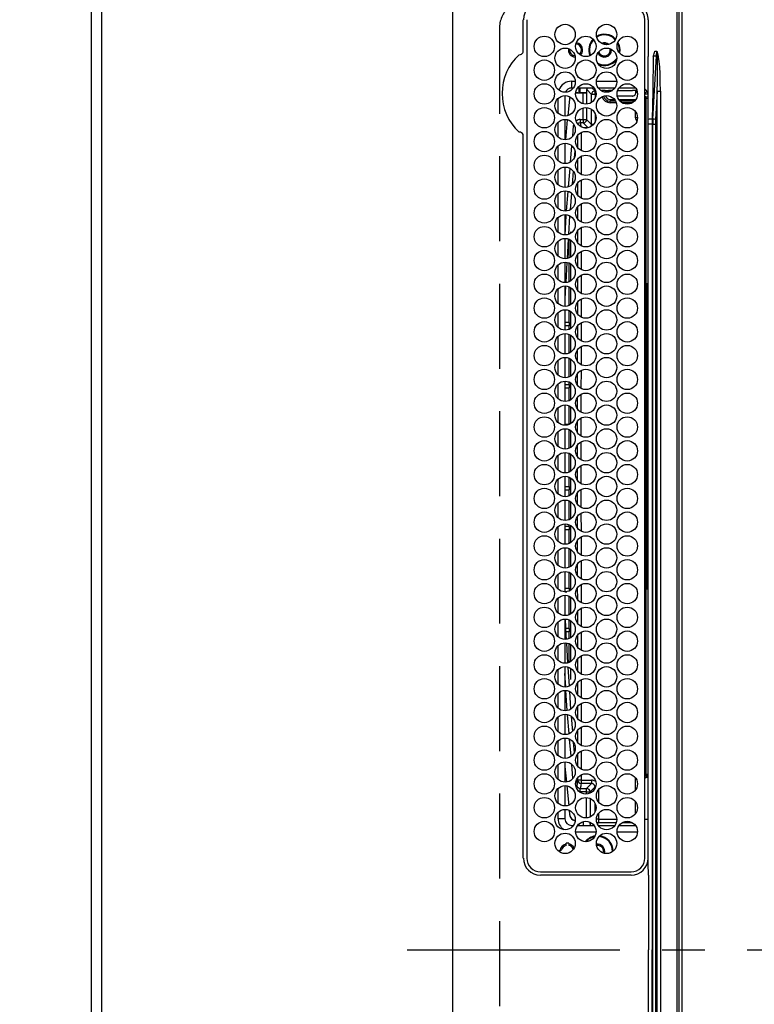
# Model space of a CAD drawing. Extents: x 163 to 26285, y -10810 to -2410.
# Drawn here: x 1031 to 1247, y -4877 to -4587 of the extents above; entities that cross this region are included whole.
import ezdxf

# ---------------------------------------------------------------- set-up
doc = ezdxf.new("R2010")
doc.units = 0
doc.header["$LTSCALE"] = 50
doc.header["$MEASUREMENT"] = 0
doc.linetypes.add('CENTER', pattern=[2, 1.25, -0.25, 0.25, -0.25])
doc.linetypes.add('DASHED', pattern=[0.75, 0.5, -0.25])
doc.layers.get('0').update_dxf_attribs({"linetype": 'CONTINUOUS'})
for name, color, linetype in [('111-壁仕上', 3, 'CONTINUOUS'), ('126-甲板', 2, 'CONTINUOUS'), ('150-機器', 8, 'CONTINUOUS'), ('166-寸法B', 11, 'CONTINUOUS')]:
    doc.layers.add(name, color=color, linetype=linetype)
doc.styles.add('KH001', font='txt')
doc.dimstyles.new('KH1xx030', dxfattribs={"dimscale": 30, "dimtxt": 2, "dimasz": 0.6, "dimexe": 0.3, "dimexo": 1.2, "dimgap": 0.5, "dimtad": 3, "dimdec": 1, "dimdsep": 46, "dimlunit": 6, "dimtxsty": 'KH001', "dimblk": 'DOT', "dimcen": 1, "dimdle": 1, "dimclrd": 256, "dimclre": 256, "dimclrt": 256, "dimadec": 0, "dimazin": 0, "dimtfac": 1, "dimtdec": 1, "dimtix": 1, "dimtmove": 2, "dimatfit": 3, "dimldrblk": 'CLOSEDBLANK', "dimfxl": 1, "dimtolj": 1, "dimtzin": 0, "dimlwd": -1, "dimlwe": -1, "dimarcsym": 0})

# ---------------------------------------------------------------- blocks, each defined once
blk = doc.blocks.new('_Dot')
at = {"color": 0, "linetype": 'ByBlock', "lineweight": -2}
blk.add_line((-0.5, 0), (-1, 0), dxfattribs=at)
at = {"color": 0, "linetype": 'ByBlock', "const_width": 0.5}
blk.add_lwpolyline([(-0.25, 0, 1), (0.25, 0, 1)], format="xyb", close=True, dxfattribs=at)
blk = doc.blocks.new('*D148')
at = {"layer": '166-寸法B', "transparency": 16777216}
for p, q in [((1019.29, -4306.93), (522.73, -4306.93)), ((531.73, -4324.93), (531.73, -5306.43)), ((1019.29, -5324.43), (522.73, -5324.43))]:
    blk.add_line(p, q, dxfattribs=at)
at = {"layer": '166-寸法B', "transparency": 16777216, "xscale": 18, "yscale": 18, "zscale": 18}
for p, rotation in [((531.73, -4306.93), 90), ((531.73, -5324.43), 270)]:
    blk.add_blockref('_Dot', p, dxfattribs=dict(at, rotation=rotation))
at = {"layer": '166-寸法B', "transparency": 16777216, "insert": (481.4, -4815.68), "char_height": 60, "attachment_point": 5, "rotation": 90, "style": 'KH001'}
blk.add_mtext('\\A1;1,017.5〈ﾜｰｸﾄｯﾌﾟ寸法〉', dxfattribs=at)
blk = doc.blocks.new('_ClosedBlank')
at = {"color": 0, "linetype": 'ByBlock', "lineweight": -2}
for p, q in [((-1, 0.167), (0, 0)), ((-1, 0.167), (-1, -0.167)), ((0, 0), (-1, -0.167))]:
    blk.add_line(p, q, dxfattribs=at)
blk = doc.blocks.new('*D152')
at = {"layer": '166-寸法B', "transparency": 16777216}
for p, q in [((1019.29, -3508.43), (387.73, -3508.43)), ((396.73, -5309.43), (396.73, -3526.43)), ((1016.29, -5327.43), (387.73, -5327.43))]:
    blk.add_line(p, q, dxfattribs=at)
at = {"layer": '166-寸法B', "transparency": 16777216, "xscale": 18, "yscale": 18, "zscale": 18}
for p, rotation in [((396.73, -3508.43), 90), ((396.73, -5327.43), 270)]:
    blk.add_blockref('_Dot', p, dxfattribs=dict(at, rotation=rotation))
at = {"layer": '166-寸法B', "transparency": 16777216, "insert": (347.92, -4417.93), "char_height": 60, "attachment_point": 5, "rotation": 90, "style": 'KH001'}
blk.add_mtext('\\A1;1,819', dxfattribs=at)

msp = doc.modelspace()

# ---------------------------------------------------------------- linework, layer by layer
at = {"layer": '111-壁仕上', "ltscale": 2}
msp.add_line((1052.29, -3110.95), (1052.29, -5327.43), dxfattribs=at)
at = {"layer": '126-甲板', "linetype": 'DASHED'}
msp.add_line((1172.29, -4589.63), (1172.29, -5131.63), dxfattribs=at)
at = {"layer": '126-甲板'}
msp.add_lwpolyline([(1702.29, -4308.43), (3174.29, -4308.43), (3174.29, -3508.43), (1055.29, -3508.43), (1055.29, -5324.43), (1055.29, -5324.43)], dxfattribs=at)
at = {"layer": '126-甲板', "linetype": 'DASHED'}
msp.add_arc((1181.29, -4589.63), 9, 90, 180, dxfattribs=at)
at = {"layer": '150-機器', "color": 13, "linetype": 'Continuous'}
for p, q in [((1224.57, -5149.73), (1224.57, -4571.53)), ((1225.07, -4571.53), (1225.07, -5149.73)), ((1226.07, -5149.43), (1226.07, -4571.83)), ((1158.57, -5140.13), (1158.57, -4581.13)), ((1179.34, -4596.37), (1179.34, -4586.93)), ((1180.37, -4586.93), (1180.37, -4833.63)), ((1215.07, -4833.63), (1215.07, -4586.93)), ((1216.09, -4586.93), (1216.09, -4596.18)), ((1203.19, -4594.08), (1202.84, -4594.12)), ((1203.86, -4594.21), (1203.19, -4594.08)), ((1204, -4594.28), (1203.86, -4594.21)), ((1207.41, -4594.59), (1207.09, -4593.78)), ((1207.61, -4594.54), (1207.18, -4593.54)), ((1207.59, -4595.83), (1207.41, -4594.59)), ((1207.79, -4595.83), (1207.61, -4594.54)), ((1179.34, -4596.45), (1179.34, -4596.37)), ((1179.34, -4596.53), (1179.34, -4596.45)), ((1205.29, -4595.83), (1205.29, -4595.67)), ((1207.53, -4596.6), (1207.59, -4595.83)), ((1207.69, -4596.79), (1207.79, -4595.83)), ((1216.09, -4596.18), (1216.07, -4597.79)), ((1218.07, -4596.18), (1218.59, -4596.18)), ((1218.59, -4596.21), (1218.59, -4596.18)), ((1218.59, -4596.18), (1218.59, -4596.21)), ((1218.76, -4597.69), (1218.59, -4596.21)), ((1218.59, -4596.21), (1219.03, -4597.62)), ((1216.07, -4597.79), (1215.92, -4597.79)), ((1216.07, -4598.31), (1216.07, -4597.79)), ((1216.07, -4616.27), (1216.07, -4598.31)), ((1217.57, -4597.68), (1217.39, -4608.04)), ((1217.43, -4616.18), (1218.54, -4597.68)), ((1218.54, -4597.68), (1217.57, -4597.68)), ((1218.76, -4597.69), (1218.79, -4597.68)), ((1218.79, -4597.68), (1218.83, -4597.68)), ((1218.83, -4597.68), (1218.86, -4597.67)), ((1218.86, -4597.67), (1218.89, -4597.66)), ((1218.89, -4597.66), (1218.93, -4597.65)), ((1218.93, -4597.65), (1218.96, -4597.64)), ((1218.96, -4597.64), (1218.99, -4597.63)), ((1218.99, -4597.63), (1219.03, -4597.62)), ((1193.57, -4607.03), (1193.57, -4605.03)), ((1193.57, -4605.03), (1194.61, -4605.03)), ((1200.83, -4605.03), (1206.81, -4605.03)), ((1194.05, -4607.03), (1193.57, -4607.03)), ((1194.89, -4608.42), (1194.89, -4608.47)), ((1195.42, -4608.42), (1194.89, -4608.42)), ((1194.89, -4608.47), (1196.97, -4608.47)), ((1200.15, -4607.03), (1195.28, -4607.03)), ((1195.69, -4607.03), (1195.69, -4608.41)), ((1195.92, -4607.03), (1195.92, -4608.37)), ((1195.92, -4608.37), (1198.01, -4608.37)), ((1195.92, -4608.37), (1195.92, -4608.39)), ((1196.97, -4611.69), (1196.97, -4608.47)), ((1198.01, -4608.37), (1197.97, -4608.42)), ((1197.97, -4608.42), (1197.97, -4611.77)), ((1198.01, -4608.37), (1198.01, -4607.48)), ((1199.43, -4608.9), (1198.01, -4607.48)), ((1200.43, -4608.9), (1199.43, -4608.9)), ((1199.43, -4611.24), (1199.43, -4608.9)), ((1199.56, -4607.03), (1200.43, -4607.9)), ((1200.43, -4608.9), (1200.43, -4607.9)), ((1200.43, -4607.9), (1200.58, -4607.9)), ((1200.71, -4608.9), (1200.43, -4608.9)), ((1200.43, -4608.9), (1200.43, -4610.06)), ((1206.25, -4607.03), (1201.38, -4607.03)), ((1202.36, -4607.9), (1202.39, -4607.9)), ((1202.39, -4607.9), (1202.39, -4607.82)), ((1202.39, -4607.92), (1202.39, -4607.9)), ((1203.39, -4607.78), (1204.37, -4607.78)), ((1203.39, -4607.78), (1203.39, -4608.25)), ((1203.89, -4608.28), (1203.75, -4608.28)), ((1204.38, -4607.76), (1204.37, -4607.78)), ((1205.2, -4607.73), (1205.2, -4607.94)), ((1205.38, -4607.73), (1205.55, -4607.73)), ((1207.11, -4607.73), (1211.41, -4607.73)), ((1212.35, -4607.03), (1207.48, -4607.03)), ((1212.41, -4607.78), (1212.41, -4607.76)), ((1212.41, -4607.78), (1212.48, -4607.78)), ((1212.48, -4608.28), (1212.42, -4608.28)), ((1212.42, -4608.28), (1212.42, -4608.39)), ((1212.48, -4607.78), (1212.67, -4607.59)), ((1212.48, -4607.78), (1212.48, -4608.28)), ((1215.2, -4607.43), (1215.07, -4607.43)), ((1215.77, -4607.99), (1215.07, -4608.69)), ((1216.06, -4608.87), (1215.07, -4608.87)), ((1216.06, -4608.87), (1215.07, -4608.87)), ((1217.39, -4608.04), (1217.27, -4616.18)), ((1218.71, -4607.98), (1218.21, -4616.26)), ((1218.71, -5113.29), (1218.71, -4607.98)), ((1218.71, -4607.98), (1219.64, -4607.98)), ((1219.64, -4607.98), (1219.64, -5113.29)), ((1189.57, -4614.47), (1189.57, -4610.09)), ((1191.57, -4609.28), (1191.57, -4615.28)), ((1192.9, -4610.26), (1192.39, -4615.18)), ((1192.94, -4610.03), (1192.9, -4610.26)), ((1193.08, -4609.68), (1192.94, -4610.03)), ((1204.89, -4610.37), (1204.89, -4610.87)), ((1204.89, -4610.37), (1206.12, -4610.37)), ((1206.46, -4610.87), (1204.89, -4610.87)), ((1204.89, -4611.37), (1204.89, -4610.87)), ((1206.67, -4611.37), (1204.89, -4611.37)), ((1211.42, -4609.39), (1206.98, -4609.39)), ((1207.37, -4610.37), (1212.46, -4610.37)), ((1212.07, -4610.87), (1207.76, -4610.87)), ((1211.44, -4611.37), (1208.39, -4611.37)), ((1215.38, -4610.08), (1215.07, -4610.08)), ((1215.38, -4609.58), (1216.07, -4609.57)), ((1216.07, -4610.07), (1215.38, -4610.08)), ((1215.38, -4610.08), (1215.38, -4664.54)), ((1196.97, -4616.31), (1196.97, -4612.87)), ((1197.97, -4612.79), (1197.97, -4616.31)), ((1199.43, -4617.77), (1199.43, -4613.32)), ((1200.43, -4614.5), (1200.43, -4617.06)), ((1212.36, -4615.77), (1212.36, -4614.04)), ((1189.57, -4621.47), (1189.57, -4617.09)), ((1191.57, -4616.28), (1191.57, -4622.28)), ((1192.28, -4616.36), (1191.71, -4622.28)), ((1196.1, -4616.31), (1196.97, -4616.31)), ((1196.1, -4616.31), (1196.1, -4617.31)), ((1196.97, -4617.31), (1196.1, -4617.31)), ((1196.97, -4616.31), (1196.97, -4617.31)), ((1196.97, -4616.31), (1197.97, -4616.31)), ((1198.37, -4618.71), (1196.97, -4617.31)), ((1197.97, -4616.31), (1199.43, -4617.77)), ((1199.96, -4617.77), (1199.43, -4617.77)), ((1212.92, -4615.77), (1212.36, -4615.77)), ((1216.07, -4617.68), (1216.07, -4616.27)), ((1217.27, -4617.68), (1216.07, -4617.68)), ((1216.07, -4713.7), (1216.07, -4617.68)), ((1217.27, -4616.18), (1217.27, -4617.68)), ((1217.27, -4616.18), (1217.43, -4616.18)), ((1217.39, -4617.68), (1217.27, -4617.68)), ((1217.27, -4617.68), (1217.27, -4753.73)), ((1217.39, -5103.58), (1217.39, -4617.68)), ((1217.39, -4617.68), (1218.17, -4617.68)), ((1218.17, -4617.68), (1218.17, -5103.58)), ((1193.86, -4621.21), (1194.11, -4618.12)), ((1194.11, -4618.12), (1194.18, -4617.85)), ((1194.11, -4618.12), (1194.3, -4618.14)), ((1194.3, -4618.14), (1194.39, -4618.15)), ((1196.38, -4620.16), (1196.37, -4625.44)), ((1197.44, -4618.77), (1197.99, -4618.77)), ((1179.34, -4620.89), (1179.34, -4620.73)), ((1179.34, -4833.63), (1179.34, -4620.89)), ((1191.61, -4623.28), (1191.57, -4623.81)), ((1191.57, -4623.28), (1191.57, -4629.28)), ((1195.38, -4624.6), (1195.38, -4620.99)), ((1189.57, -4628.47), (1189.57, -4624.09)), ((1193.24, -4628.73), (1193.62, -4624.12)), ((1194.51, -4625.49), (1194.34, -4627.5)), ((1195.37, -4631.59), (1195.38, -4628)), ((1196.37, -4627.17), (1196.36, -4632.44)), ((1189.57, -4635.47), (1189.57, -4631.09)), ((1191.57, -4630.28), (1191.57, -4636.28)), ((1192.64, -4636.09), (1193.08, -4630.67)), ((1194.01, -4631.51), (1193.69, -4635.44)), ((1195.37, -4638.58), (1195.37, -4635.01)), ((1196.36, -4634.17), (1196.36, -4639.43)), ((1189.57, -4642.47), (1189.57, -4638.09)), ((1191.57, -4637.28), (1191.57, -4643.28)), ((1192.05, -4643.19), (1192.52, -4637.48)), ((1193.48, -4638.01), (1193.08, -4642.83)), ((1195.36, -4645.57), (1195.36, -4642.02)), ((1196.35, -4641.17), (1196.35, -4646.43)), ((1189.57, -4649.47), (1189.57, -4645.09)), ((1191.57, -4644.28), (1191.57, -4650.28)), ((1191.62, -4650.26), (1191.94, -4644.6)), ((1191.94, -4644.6), (1191.96, -4644.31)), ((1192.94, -4644.65), (1192.63, -4650.09)), ((1192.94, -4644.61), (1192.94, -4644.65)), ((1193.29, -4649.77), (1193.29, -4649.36)), ((1195.35, -4652.56), (1195.36, -4649.03)), ((1196.35, -4648.18), (1196.34, -4653.42)), ((1189.57, -4656.47), (1189.57, -4652.09)), ((1191.57, -4651.28), (1191.57, -4657.28)), ((1192.55, -4651.49), (1192.23, -4657.16)), ((1192.79, -4657.04), (1192.79, -4651.52)), ((1193.29, -4656.77), (1193.29, -4651.79)), ((1196.34, -4655.18), (1196.34, -4660.42)), ((1191.57, -4658.28), (1191.57, -4664.28)), ((1195.35, -4659.55), (1195.35, -4656.04)), ((1189.57, -4663.47), (1189.57, -4659.09)), ((1192.16, -4658.37), (1191.84, -4664.23)), ((1192.79, -4664.04), (1192.79, -4658.52)), ((1193.29, -4663.77), (1193.29, -4658.79)), ((1195.34, -4666.54), (1195.34, -4663.04)), ((1196.34, -4662.19), (1196.33, -4667.41)), ((1189.57, -4670.47), (1189.57, -4666.09)), ((1191.57, -4665.28), (1191.57, -4671.28)), ((1191.77, -4665.31), (1191.57, -4669.03)), ((1192.79, -4671.04), (1192.79, -4665.52)), ((1193.29, -4670.77), (1193.29, -4665.79)), ((1215.19, -4664.84), (1215.07, -4664.84)), ((1215.19, -4664.54), (1215.39, -4664.54)), ((1215.39, -4664.84), (1215.19, -4664.84)), ((1215.19, -4664.84), (1215.19, -4754.22)), ((1215.39, -4664.54), (1216.07, -4664.52)), ((1215.69, -4664.84), (1215.39, -4664.84)), ((1215.39, -4754.23), (1215.39, -4664.84)), ((1215.69, -4664.84), (1215.69, -4754.23)), ((1196.33, -4669.19), (1196.32, -4674.41)), ((1191.57, -4672.28), (1191.57, -4678.28)), ((1192.79, -4676.03), (1192.79, -4672.52)), ((1193.29, -4677.77), (1193.29, -4672.79)), ((1195.33, -4673.52), (1195.34, -4670.05)), ((1189.57, -4677.47), (1189.57, -4673.09)), ((1192.79, -4676.03), (1191.57, -4676.03)), ((1192.79, -4677.03), (1191.57, -4677.03)), ((1192.79, -4676.03), (1192.79, -4677.03)), ((1192.79, -4678.04), (1192.79, -4677.03)), ((1195.33, -4680.51), (1195.33, -4677.06)), ((1196.32, -4676.19), (1196.32, -4681.4)), ((1189.57, -4684.47), (1189.57, -4680.09)), ((1191.57, -4679.28), (1191.57, -4685.28)), ((1192.79, -4685.04), (1192.79, -4679.52)), ((1193.29, -4684.77), (1193.29, -4679.79)), ((1195.32, -4687.5), (1195.32, -4684.07)), ((1196.32, -4683.2), (1196.31, -4688.4)), ((1189.57, -4691.47), (1189.57, -4687.09)), ((1191.57, -4686.28), (1191.57, -4692.28)), ((1192.79, -4692.04), (1192.79, -4686.52)), ((1193.29, -4691.77), (1193.29, -4686.79)), ((1196.31, -4690.2), (1196.3, -4695.39)), ((1195.31, -4694.49), (1195.31, -4691.08)), ((1189.57, -4698.47), (1189.57, -4694.09)), ((1191.57, -4693.28), (1191.57, -4699.28)), ((1191.57, -4694.23), (1192.79, -4694.23)), ((1191.57, -4695.23), (1192.79, -4695.23)), ((1192.79, -4694.23), (1192.79, -4693.52)), ((1192.79, -4694.23), (1192.79, -4695.23)), ((1192.79, -4699.04), (1192.79, -4695.23)), ((1193.29, -4698.77), (1193.29, -4693.79)), ((1195.3, -4701.48), (1195.31, -4698.09)), ((1196.3, -4697.2), (1196.3, -4702.39)), ((1189.57, -4705.47), (1189.57, -4701.09)), ((1191.57, -4700.28), (1191.57, -4706.28)), ((1192.79, -4706.03), (1192.79, -4700.52)), ((1193.29, -4705.77), (1193.29, -4700.79)), ((1196.3, -4704.21), (1196.29, -4709.38)), ((1192.79, -4706.03), (1191.57, -4706.03)), ((1191.57, -4707.28), (1191.57, -4713.28)), ((1192.79, -4706.03), (1192.79, -4706.04)), ((1192.79, -4713.04), (1192.79, -4707.52)), ((1195.3, -4708.47), (1195.3, -4705.1)), ((1189.57, -4712.47), (1189.57, -4708.09)), ((1193.29, -4712.77), (1193.29, -4707.79)), ((1195.29, -4715.23), (1195.29, -4712.1)), ((1196.29, -4711.21), (1196.29, -4715.23)), ((1189.57, -4719.47), (1189.57, -4715.09)), ((1191.57, -4714.28), (1191.57, -4720.28)), ((1192.79, -4720.04), (1192.79, -4714.52)), ((1193.29, -4719.77), (1193.29, -4714.79)), ((1195.29, -4715.46), (1195.29, -4715.23)), ((1196.29, -4715.23), (1196.29, -4716.38)), ((1216.07, -4835.91), (1216.07, -4713.7)), ((1195.3, -4722.47), (1195.3, -4719.1)), ((1196.29, -4718.21), (1196.29, -4723.38)), ((1189.57, -4726.47), (1189.57, -4722.09)), ((1191.57, -4721.28), (1191.57, -4727.28)), ((1192.79, -4724.23), (1192.79, -4721.52)), ((1193.29, -4726.77), (1193.29, -4721.79)), ((1191.57, -4724.23), (1192.79, -4724.23)), ((1192.79, -4724.23), (1192.79, -4725.23)), ((1191.57, -4725.23), (1192.79, -4725.23)), ((1192.79, -4727.04), (1192.79, -4725.23)), ((1195.3, -4729.48), (1195.3, -4726.1)), ((1196.3, -4725.21), (1196.3, -4730.39)), ((1189.57, -4733.47), (1189.57, -4729.09)), ((1191.57, -4728.28), (1191.57, -4734.28)), ((1192.79, -4734.04), (1192.79, -4728.52)), ((1193.29, -4733.77), (1193.29, -4728.79)), ((1195.31, -4736.49), (1195.31, -4733.09)), ((1196.3, -4732.2), (1196.31, -4737.39)), ((1189.57, -4740.47), (1189.57, -4736.09)), ((1191.57, -4735.28), (1191.57, -4741.28)), ((1192.79, -4736.03), (1191.57, -4736.03)), ((1192.79, -4736.03), (1192.79, -4735.52)), ((1192.79, -4736.03), (1192.79, -4737.03)), ((1193.29, -4740.77), (1193.29, -4735.79)), ((1192.79, -4737.03), (1191.57, -4737.03)), ((1192.79, -4741.04), (1192.79, -4737.03)), ((1196.31, -4739.2), (1196.32, -4744.4)), ((1191.57, -4742.28), (1191.57, -4748.28)), ((1195.32, -4743.5), (1195.31, -4740.08)), ((1189.57, -4747.47), (1189.57, -4743.09)), ((1192.79, -4748.04), (1192.79, -4742.52)), ((1193.29, -4747.77), (1193.29, -4742.79)), ((1195.32, -4750.51), (1195.32, -4747.07)), ((1196.32, -4746.2), (1196.32, -4751.41)), ((1189.57, -4754.47), (1189.57, -4750.09)), ((1191.57, -4749.28), (1191.57, -4755.28)), ((1192.79, -4754.23), (1192.79, -4749.52)), ((1193.29, -4754.77), (1193.29, -4749.79)), ((1196.32, -4753.19), (1196.33, -4758.41)), ((1217.27, -4753.73), (1217.27, -4860.63)), ((1191.57, -4754.23), (1192.79, -4754.23)), ((1191.57, -4755.23), (1192.16, -4755.23)), ((1191.57, -4756.28), (1191.57, -4762.28)), ((1192.79, -4754.23), (1192.79, -4755.04)), ((1192.79, -4762.04), (1192.79, -4756.52)), ((1193.29, -4761.77), (1193.29, -4756.79)), ((1195.33, -4757.52), (1195.32, -4754.07)), ((1215.19, -4754.22), (1215.07, -4754.22)), ((1215.19, -4754.22), (1215.39, -4754.23)), ((1215.39, -4754.53), (1215.19, -4754.52)), ((1215.38, -4754.53), (1215.38, -4808.94)), ((1215.69, -4754.23), (1215.39, -4754.23)), ((1216.07, -4754.54), (1215.39, -4754.53)), ((1189.57, -4761.47), (1189.57, -4757.09)), ((1195.33, -4764.53), (1195.33, -4761.06)), ((1196.33, -4760.19), (1196.34, -4765.42)), ((1189.57, -4768.47), (1189.57, -4764.09)), ((1191.57, -4763.28), (1191.57, -4769.28)), ((1191.67, -4763.32), (1191.87, -4768.16)), ((1192.79, -4766.03), (1192.79, -4763.52)), ((1193.29, -4768.77), (1193.29, -4763.79)), ((1192.79, -4767.03), (1191.84, -4767.03)), ((1191.87, -4768.16), (1191.93, -4769.21)), ((1192.79, -4766.03), (1191.88, -4766.03)), ((1192.79, -4766.03), (1192.79, -4767.03)), ((1192.79, -4769.04), (1192.79, -4767.03)), ((1195.34, -4771.54), (1195.34, -4768.05)), ((1196.34, -4767.18), (1196.34, -4772.42)), ((1189.57, -4775.47), (1189.57, -4771.09)), ((1191.57, -4770.28), (1191.57, -4776.28)), ((1192, -4770.33), (1192.37, -4776.14)), ((1192.79, -4776.04), (1192.79, -4770.52)), ((1193.29, -4775.77), (1193.29, -4770.79)), ((1196.35, -4774.18), (1196.35, -4779.43)), ((1195.34, -4778.55), (1195.34, -4775.04)), ((1189.57, -4782.47), (1189.57, -4778.09)), ((1191.57, -4777.28), (1191.57, -4783.28)), ((1191.81, -4783.23), (1191.57, -4779.31)), ((1192.45, -4777.46), (1192.8, -4783.02)), ((1193.29, -4781.1), (1193.29, -4777.79)), ((1195.35, -4785.56), (1195.35, -4782.04)), ((1196.35, -4781.18), (1196.36, -4786.43)), ((1189.57, -4789.47), (1189.57, -4785.09)), ((1191.57, -4784.28), (1191.57, -4790.28)), ((1192.25, -4790.16), (1191.88, -4784.3)), ((1192.9, -4784.6), (1193.22, -4789.75)), ((1196.36, -4788.17), (1196.37, -4793.44)), ((1191.57, -4791.28), (1191.57, -4797.28)), ((1192.82, -4797), (1192.35, -4791.43)), ((1195.36, -4792.57), (1195.35, -4789.03)), ((1189.57, -4796.47), (1189.57, -4792.09)), ((1193.39, -4791.94), (1193.77, -4796.35)), ((1195.36, -4799.58), (1195.36, -4796.02)), ((1196.37, -4795.17), (1196.37, -4800.44)), ((1189.57, -4803.47), (1189.57, -4799.09)), ((1191.57, -4798.28), (1191.57, -4804.28)), ((1193.38, -4803.64), (1192.95, -4798.62)), ((1194.04, -4799.56), (1194.29, -4802.58)), ((1195.37, -4806.6), (1195.37, -4803.01)), ((1196.37, -4802.16), (1196.38, -4807.45)), ((1189.57, -4810.47), (1189.57, -4806.09)), ((1191.57, -4805.28), (1191.57, -4811.28)), ((1193.92, -4810.12), (1193.58, -4806.09)), ((1191.57, -4806.65), (1192, -4811.26)), ((1215.07, -4808.94), (1215.38, -4808.94)), ((1215.38, -4808.94), (1216.07, -4808.95)), ((1194.97, -4810.67), (1195.11, -4812.25)), ((1195.38, -4810.7), (1195.38, -4809.99)), ((1195.4, -4810.7), (1195.38, -4810.7)), ((1195.46, -4810.7), (1195.4, -4810.7)), ((1195.56, -4810.7), (1195.46, -4810.7)), ((1195.68, -4810.7), (1195.56, -4810.7)), ((1195.83, -4810.7), (1195.68, -4810.7)), ((1196, -4810.7), (1195.83, -4810.7)), ((1196.19, -4810.69), (1196, -4810.7)), ((1196.38, -4810.69), (1196.19, -4810.69)), ((1196.38, -4809.16), (1196.38, -4810.69)), ((1196.38, -4810.69), (1196.38, -4811.69)), ((1196.38, -4810.69), (1199.43, -4810.69)), ((1199.43, -4811.69), (1196.38, -4811.69)), ((1197.97, -4813.15), (1199.43, -4811.69)), ((1199.43, -4810.69), (1199.43, -4811.69)), ((1212.36, -4813.53), (1212.36, -4810.04)), ((1215.28, -4809.42), (1215.77, -4809.91)), ((1216.07, -4809.45), (1215.38, -4809.44)), ((1215.89, -4809.91), (1215.77, -4809.91)), ((1215.89, -4809.91), (1215.89, -4809.44)), ((1189.57, -4817.47), (1189.57, -4813.09)), ((1191.57, -4812.28), (1191.57, -4818.28)), ((1192.1, -4812.32), (1192.68, -4818.09)), ((1194.76, -4812.28), (1194.81, -4812.27)), ((1194.81, -4812.27), (1194.94, -4812.26)), ((1194.94, -4812.26), (1195.03, -4812.25)), ((1195.03, -4812.25), (1195.08, -4812.25)), ((1195.08, -4812.25), (1195.11, -4812.25)), ((1196.1, -4814.15), (1196.1, -4813.15)), ((1196.1, -4813.15), (1197.97, -4813.15)), ((1197.97, -4814.15), (1196.1, -4814.15)), ((1197.97, -4814.15), (1197.97, -4813.15)), ((1197.97, -4814.15), (1198.97, -4814.15)), ((1197.97, -4814.77), (1197.97, -4814.15)), ((1200.43, -4812.69), (1198.97, -4814.15)), ((1198.97, -4814.15), (1198.97, -4814.51)), ((1200.43, -4813.06), (1200.43, -4812.69)), ((1200.57, -4812.69), (1200.43, -4812.69)), ((1201.43, -4813.46), (1201.43, -4817.1)), ((1197.97, -4821.77), (1197.97, -4815.79)), ((1198.97, -4816.06), (1198.97, -4821.51)), ((1200.43, -4820.06), (1200.43, -4817.51)), ((1212.36, -4820.53), (1212.36, -4817.04)), ((1189.57, -4822.03), (1189.57, -4820.09)), ((1191.57, -4819.28), (1191.57, -4822.03)), ((1192.83, -4819.54), (1192.97, -4820.83)), ((1201.43, -4820.46), (1201.43, -4822.19)), ((1191.57, -4822.03), (1189.57, -4822.03)), ((1196.92, -4822.89), (1196.92, -4824.03)), ((1199.01, -4823.62), (1199.01, -4823.07)), ((1199.01, -4823.62), (1199.36, -4823.27)), ((1201.43, -4822.19), (1200.82, -4822.19)), ((1201.43, -4823.19), (1201.09, -4823.53)), ((1201.43, -4822.19), (1201.43, -4823.19)), ((1201.43, -4822.19), (1206.81, -4822.19)), ((1206.67, -4823.19), (1201.43, -4823.19)), ((1211.43, -4823.19), (1208.4, -4823.19)), ((1215.07, -4822.2), (1216.06, -4822.2)), ((1193.57, -4824.03), (1194.05, -4824.03)), ((1193.57, -4824.03), (1193.57, -4824.56)), ((1200.71, -4826.03), (1194.73, -4826.03)), ((1195.28, -4824.03), (1200.15, -4824.03)), ((1195.69, -4823.57), (1195.69, -4824.03)), ((1201.38, -4824.03), (1206.25, -4824.03)), ((1212.91, -4826.03), (1206.93, -4826.03)), ((1207.48, -4824.03), (1212.35, -4824.03)), ((1191.94, -4829.47), (1191.94, -4829.25)), ((1192.74, -4829.25), (1192.74, -4829.47)), ((1189.97, -4831.23), (1190.18, -4831.23)), ((1190.18, -4831.23), (1190.59, -4831.23)), ((1190.59, -4832.03), (1190.47, -4832.03)), ((1190.61, -4832.11), (1190.59, -4832.03)), ((1191.94, -4829.88), (1191.94, -4829.47)), ((1192.74, -4829.47), (1192.74, -4829.88)), ((1201.19, -4829.88), (1200.88, -4829.91)), ((1184.37, -4837.63), (1211.07, -4837.63)), ((1211.07, -4838.63), (1184.37, -4838.65)), ((1216.15, -4838.65), (1216.15, -4860.63)), ((1216.15, -4882.62), (1216.15, -4860.63)), ((1217.27, -4967.53), (1217.27, -4860.63))]:
    msp.add_line(p, q, dxfattribs=at)
at = {"layer": '150-機器', "color": 161, "linetype": 'CENTER'}
msp.add_line((1145.19, -4860.63), (1726.82, -4860.63), dxfattribs=at)
at = {"layer": '150-機器', "color": 13, "linetype": 'Continuous'}
for points in [[(1218.54, -4597.68), (1218.59, -4596.18)], [(1218.71, -4607.98), (1218.78, -4605.27), (1218.83, -4602.88), (1218.85, -4600.86), (1218.83, -4599.24), (1218.79, -4598.05), (1218.76, -4597.69)], [(1219.64, -4607.98), (1219.62, -4605.25), (1219.56, -4602.85), (1219.45, -4600.82), (1219.3, -4599.19), (1219.11, -4597.98), (1219.03, -4597.62)], [(1195.42, -4608.42), (1195.48, -4608.42), (1195.54, -4608.42), (1195.6, -4608.42), (1195.66, -4608.42), (1195.71, -4608.41), (1195.76, -4608.41), (1195.8, -4608.41), (1195.84, -4608.41), (1195.87, -4608.4), (1195.89, -4608.4), (1195.91, -4608.4), (1195.92, -4608.39), (1195.92, -4608.39)], [(1196.97, -4608.47), (1197.1, -4608.47), (1197.22, -4608.47), (1197.34, -4608.47), (1197.45, -4608.46), (1197.56, -4608.46), (1197.65, -4608.46), (1197.74, -4608.45), (1197.81, -4608.45), (1197.88, -4608.44), (1197.92, -4608.43), (1197.95, -4608.43), (1197.97, -4608.42), (1197.97, -4608.42)], [(1198.12, -4607.03), (1198.07, -4607.15), (1198.03, -4607.27), (1198.01, -4607.39), (1198.01, -4607.48)], [(1203.39, -4607.78), (1203.27, -4607.78), (1203.15, -4607.78), (1203.03, -4607.78), (1202.91, -4607.79), (1202.81, -4607.79), (1202.71, -4607.79), (1202.63, -4607.79), (1202.55, -4607.8), (1202.49, -4607.8), (1202.44, -4607.8), (1202.41, -4607.81), (1202.4, -4607.81), (1202.39, -4607.82)], [(1204.37, -4607.78), (1204.37, -4607.79), (1204.37, -4607.8), (1204.37, -4607.82), (1204.37, -4607.85), (1204.37, -4607.89), (1204.37, -4607.93), (1204.37, -4607.97), (1204.37, -4608.03), (1204.37, -4608.08), (1204.37, -4608.14), (1204.37, -4608.2), (1204.37, -4608.26), (1204.37, -4608.28)], [(1205.38, -4607.73), (1205.25, -4607.73), (1205.13, -4607.73), (1205.01, -4607.73), (1204.9, -4607.73), (1204.79, -4607.73), (1204.7, -4607.74), (1204.61, -4607.74), (1204.54, -4607.74), (1204.48, -4607.75), (1204.43, -4607.75), (1204.4, -4607.76), (1204.38, -4607.76), (1204.38, -4607.76)], [(1212.41, -4607.76), (1212.4, -4607.76), (1212.37, -4607.75), (1212.33, -4607.75), (1212.28, -4607.75), (1212.21, -4607.74), (1212.13, -4607.74), (1212.04, -4607.74), (1211.94, -4607.73), (1211.83, -4607.73), (1211.71, -4607.73), (1211.59, -4607.73), (1211.46, -4607.73), (1211.41, -4607.73)], [(1211.42, -4609.39), (1211.55, -4609.39), (1211.67, -4609.36), (1211.79, -4609.32), (1211.9, -4609.27), (1212.01, -4609.2), (1212.1, -4609.13), (1212.19, -4609.03), (1212.26, -4608.93), (1212.32, -4608.83), (1212.37, -4608.71), (1212.4, -4608.59), (1212.42, -4608.46), (1212.42, -4608.39)], [(1212.42, -4608.28), (1212.42, -4608.22), (1212.42, -4608.16), (1212.42, -4608.1), (1212.42, -4608.04), (1212.42, -4607.99), (1212.42, -4607.94), (1212.42, -4607.9), (1212.42, -4607.86), (1212.42, -4607.83), (1212.42, -4607.81), (1212.42, -4607.79), (1212.41, -4607.78), (1212.41, -4607.78)], [(1212.9, -4608.52), (1212.87, -4608.47), (1212.83, -4608.42), (1212.78, -4608.38), (1212.73, -4608.35), (1212.67, -4608.32), (1212.61, -4608.3), (1212.55, -4608.29), (1212.49, -4608.28), (1212.48, -4608.28)], [(1199.23, -4618.37), (1199.3, -4618.27), (1199.35, -4618.15), (1199.4, -4618.04), (1199.42, -4617.91), (1199.43, -4617.79), (1199.43, -4617.77)], [(1212.36, -4615.77), (1212.37, -4616.02), (1212.42, -4616.26), (1212.5, -4616.5), (1212.6, -4616.73), (1212.7, -4616.89)], [(1217.43, -4616.18), (1217.39, -4617.68)], [(1218.21, -4616.26), (1218.17, -4617.68)], [(1200.64, -4811.1), (1200.43, -4810.96), (1200.2, -4810.85), (1199.97, -4810.77), (1199.72, -4810.72), (1199.48, -4810.69), (1199.43, -4810.69)], [(1200.43, -4812.69), (1200.42, -4812.57), (1200.4, -4812.45), (1200.36, -4812.33), (1200.31, -4812.21), (1200.24, -4812.11), (1200.16, -4812.01), (1200.07, -4811.93), (1199.97, -4811.85), (1199.86, -4811.79), (1199.75, -4811.74), (1199.63, -4811.71), (1199.5, -4811.7), (1199.43, -4811.69)], [(1215.77, -4809.91), (1215.65, -4809.92), (1215.52, -4809.94), (1215.4, -4809.98), (1215.29, -4810.03), (1215.19, -4810.1), (1215.09, -4810.18), (1215.07, -4810.2)], [(1216.07, -4809.93), (1215.95, -4809.91), (1215.89, -4809.91)], [(1199.01, -4823.62), (1199.02, -4823.74), (1199.04, -4823.86), (1199.08, -4823.98), (1199.1, -4824.03)]]:
    msp.add_lwpolyline(points, dxfattribs=at)
for centre in [(1191.62, -4591.28), (1203.82, -4591.28), (1185.52, -4594.78), (1197.72, -4594.78), (1209.92, -4594.78), (1191.62, -4598.28), (1203.82, -4598.28), (1185.52, -4601.78), (1197.72, -4601.78), (1209.92, -4601.78), (1191.62, -4605.28), (1203.82, -4605.28), (1185.52, -4608.78), (1197.72, -4608.78), (1209.92, -4608.78), (1191.62, -4612.28), (1203.82, -4612.28), (1185.52, -4615.78), (1197.72, -4615.78), (1209.92, -4615.78), (1191.62, -4619.28), (1203.82, -4619.28), (1185.52, -4622.78), (1197.72, -4622.78), (1209.92, -4622.78), (1191.62, -4626.28), (1203.82, -4626.28), (1185.52, -4629.78), (1197.72, -4629.78), (1209.92, -4629.78), (1191.62, -4633.28), (1203.82, -4633.28), (1185.52, -4636.78), (1197.72, -4636.78), (1209.92, -4636.78), (1191.62, -4640.28), (1203.82, -4640.28), (1185.52, -4643.78), (1197.72, -4643.78), (1209.92, -4643.78), (1191.62, -4647.28), (1203.82, -4647.28), (1185.52, -4650.78), (1197.72, -4650.78), (1209.92, -4650.78), (1191.62, -4654.28), (1203.82, -4654.28), (1185.52, -4657.78), (1197.72, -4657.78), (1209.92, -4657.78), (1191.62, -4661.28), (1203.82, -4661.28), (1185.52, -4664.78), (1197.72, -4664.78), (1209.92, -4664.78), (1191.62, -4668.28), (1203.82, -4668.28), (1185.52, -4671.78), (1197.72, -4671.78), (1209.92, -4671.78), (1191.62, -4675.28), (1203.82, -4675.28), (1185.52, -4678.78), (1197.72, -4678.78), (1209.92, -4678.78), (1191.62, -4682.28), (1203.82, -4682.28), (1185.52, -4685.78), (1197.72, -4685.78), (1209.92, -4685.78), (1191.62, -4689.28), (1203.82, -4689.28), (1185.52, -4692.78), (1197.72, -4692.78), (1209.92, -4692.78), (1191.62, -4696.28), (1203.82, -4696.28), (1185.52, -4699.78), (1197.72, -4699.78), (1209.92, -4699.78), (1191.62, -4703.28), (1203.82, -4703.28), (1185.52, -4706.78), (1197.72, -4706.78), (1209.92, -4706.78), (1191.62, -4710.28), (1203.82, -4710.28), (1185.52, -4713.78), (1197.72, -4713.78), (1209.92, -4713.78), (1191.62, -4717.28), (1203.82, -4717.28), (1185.52, -4720.78), (1197.72, -4720.78), (1209.92, -4720.78), (1191.62, -4724.28), (1203.82, -4724.28), (1185.52, -4727.78), (1197.72, -4727.78), (1209.92, -4727.78), (1191.62, -4731.28), (1203.82, -4731.28), (1185.52, -4734.78), (1197.72, -4734.78), (1209.92, -4734.78), (1191.62, -4738.28), (1203.82, -4738.28), (1185.52, -4741.78), (1197.72, -4741.78), (1209.92, -4741.78), (1191.62, -4745.28), (1203.82, -4745.28), (1185.52, -4748.78), (1197.72, -4748.78), (1209.92, -4748.78), (1191.62, -4752.28), (1203.82, -4752.28), (1185.52, -4755.78), (1197.72, -4755.78), (1209.92, -4755.78), (1191.62, -4759.28), (1203.82, -4759.28), (1185.52, -4762.78), (1197.72, -4762.78), (1209.92, -4762.78), (1191.62, -4766.28), (1203.82, -4766.28), (1185.52, -4769.78), (1197.72, -4769.78), (1209.92, -4769.78), (1191.62, -4773.28), (1203.82, -4773.28), (1185.52, -4776.78), (1197.72, -4776.78), (1209.92, -4776.78), (1191.62, -4780.28), (1203.82, -4780.28), (1185.52, -4783.78), (1197.72, -4783.78), (1209.92, -4783.78), (1191.62, -4787.28), (1203.82, -4787.28), (1185.52, -4790.78), (1197.72, -4790.78), (1209.92, -4790.78), (1191.62, -4794.28), (1203.82, -4794.28), (1185.52, -4797.78), (1197.72, -4797.78), (1209.92, -4797.78), (1191.62, -4801.28), (1203.82, -4801.28), (1185.52, -4804.78), (1197.72, -4804.78), (1209.92, -4804.78), (1191.62, -4808.28), (1203.82, -4808.28), (1185.52, -4811.78), (1197.72, -4811.78), (1209.92, -4811.78), (1191.62, -4815.28), (1203.82, -4815.28), (1185.52, -4818.78), (1197.72, -4818.78), (1209.92, -4818.78), (1191.62, -4822.28), (1203.82, -4822.28), (1185.52, -4825.78), (1197.72, -4825.78), (1209.92, -4825.78), (1191.62, -4829.28), (1203.82, -4829.28)]:
    msp.add_circle(centre, 3, dxfattribs=at)
for centre, radius, start, end in [((1184.37, -4586.93), 5.02, 90.0002, 180), ((1211.07, -4586.93), 5.02, 359.9993, 90.0007), ((1211.07, -4586.93), 4, 0, 90), ((1203.19, -4595.83), 4.6, 44.1117, 120.3025), ((1203.19, -4595.83), 4.4, 43.3047, 121.1095), ((1194.69, -4595.83), 1.75, 0, 86.5704), ((1194.69, -4595.83), 2.1, 0, 84.2994), ((1203.19, -4595.83), 4.6, 136.6272, 201.6688), ((1203.19, -4595.83), 4.4, 136.8036, 201.4925), ((1203.19, -4595.83), 2.1, 51.0178, 113.3963), ((1188.56, -4608.63), 15.45, 132.5618, 227.4382), ((1178.01, -4595.68), 1.58, 273.703, 327.0654), ((1194.69, -4595.83), 2.1, 169.7266, 267.3237), ((1194.69, -4595.83), 1.75, 172.3603, 264.6886), ((1194.69, -4595.83), 1.75, 311.7419, 0), ((1194.69, -4595.83), 2.1, 314.0121, 0), ((1203.19, -4595.83), 2.1, 204.0228, 0), ((1203.19, -4595.83), 1.75, 197.1938, 11.3272), ((587.47, -4386.22), 664.63, 341.4488, 341.58476), ((1203.19, -4595.83), 4.4, 243.1091, 325.4119), ((1203.19, -4595.83), 4.6, 247.1651, 321.3559), ((1217.77, -4610.58), 12.92, 85.6176, 86.603), ((1193.57, -4609.03), 4, 90, 160.1372), ((1193.57, -4609.03), 2, 90, 157.9276), ((1200.43, -4608.9), 1, 90.0799, 179.9201), ((1202.39, -4608.32), 0.5, 22.6447, 90.011), ((1202.39, -4608.4), 0.5, 37.2697, 90.0059), ((1212.48, -4608.78), 1, 73.7613, 89.9651), ((1214.07, -4609.03), 2, 0, 60), ((1204.89, -4608.87), 2.5, 196.7351, 270), ((1204.89, -4608.87), 2, 195.6063, 270), ((1204.89, -4608.87), 1.5, 196.9306, 270), ((1215.39, -4610.08), 0.5, 91, 130.8897), ((1222.54, -4609.83), 7.16, 177.9988, 182.0012), ((1196.06, -4618.07), 1.76, 88.5533, 131.8713), ((1196.1, -4618.31), 0.996, 89.9649, 135.8859), ((1203.78, -4616.56), 7.71, 185.5995, 193.6256), ((1196.97, -4616.31), 1, 270.0843, 359.9157), ((1216.97, -4620.26), 4.09, 85.8166, 102.738), ((1216.94, -4625.39), 9.21, 82.0893, 86.9691), ((1178.01, -4621.57), 1.57, 32.5442, 86.4106), ((1215.19, -4664.84), 0.3, 91, 115.1106), ((1219.55, -4664.69), 4.36, 178.0288, 181.9712), ((1219.69, -4664.69), 4.31, 178.0042, 181.9958), ((1215.39, -4664.84), 0.3, 0, 91), ((1215.19, -4754.22), 0.3, 244.8869, 269), ((1219.55, -4754.37), 4.36, 178.0289, 181.9711), ((1215.39, -4754.23), 0.3, 269, 360), ((1219.69, -4754.38), 4.31, 178.0042, 181.9958), ((1222.54, -4809.19), 7.16, 177.9986, 182.0014), ((1203.94, -4813.03), 8.87, 164.7326, 174.9132), ((1196.38, -4810.69), 1, 180.163, 269.992), ((1204.23, -4813.97), 8.17, 163.814, 174.2485), ((1215.39, -4808.94), 0.5, 229.1062, 269), ((1196.1, -4812.15), 1, 185.3704, 269.9596), ((1197.97, -4814.15), 1, 0.0814, 89.9186), ((1193.57, -4822.03), 4, 180, 233.6107), ((1193.57, -4822.03), 2, 180, 270), ((1194.89, -4820.66), 1.93, 185.0722, 260.2029), ((1194.85, -4820.75), 1.88, 184.176, 260.8418), ((1201.43, -4822.19), 1, 238.9844, 269.9258), ((1192.34, -4831.63), 2.41, 80.4514, 99.5486), ((1201.19, -4831.63), 4.6, 99.7863, 141.6701), ((1201.19, -4831.63), 4.4, 101.8732, 140.0418), ((1201.19, -4831.63), 4.4, 0, 84.5986), ((1201.19, -4831.63), 4.6, 1.1593, 82.5644), ((1192.34, -4831.63), 2.41, 170.4514, 183.2181), ((1192.34, -4831.63), 2.2, 100.4757, 169.5243), ((1192.34, -4831.63), 1.8, 102.8697, 167.1303), ((1192.34, -4831.63), 2.2, 27.2624, 79.5243), ((1192.34, -4831.63), 1.8, 18.9922, 77.1303), ((1201.19, -4831.63), 2.1, 343.7391, 99.9846), ((1201.19, -4831.63), 1.75, 343.4895, 90), ((1184.37, -4833.63), 5.02, 180, 269.9997), ((1184.37, -4833.63), 4, 180, 270), ((1211.07, -4833.63), 4, 270, 0), ((1211.07, -4833.63), 5, 270.0001, 0), ((1172.75, -4838.67), 43.4, 0.0294, 3.6401)]:
    msp.add_arc(centre, radius, start, end, dxfattribs=at)

# ---------------------------------------------------------------- dimensions: what is measured, and where the dimension line sits
at = {"layer": '166-寸法B'}
dim = msp.add_linear_dim(base=(396.73, -3508.43), p1=(1052.29, -5327.43), p2=(1055.29, -3508.43), angle=90, dimstyle='KH1xx030', dxfattribs=at)
dim.commit()
dim.dimension.update_dxf_attribs({"geometry": '*D152', "text_midpoint": (347.92, -4417.93)})
dim = msp.add_linear_dim(base=(531.73, -5324.43), p1=(1055.29, -4306.93), p2=(1055.29, -5324.43), angle=90, text='<>〈ﾜｰｸﾄｯﾌﾟ寸法〉', dimstyle='KH1xx030', dxfattribs=at)
dim.commit()
dim.dimension.update_dxf_attribs({"geometry": '*D148', "text_midpoint": (481.4, -4815.68)})

doc.saveas('drawing.dxf')
